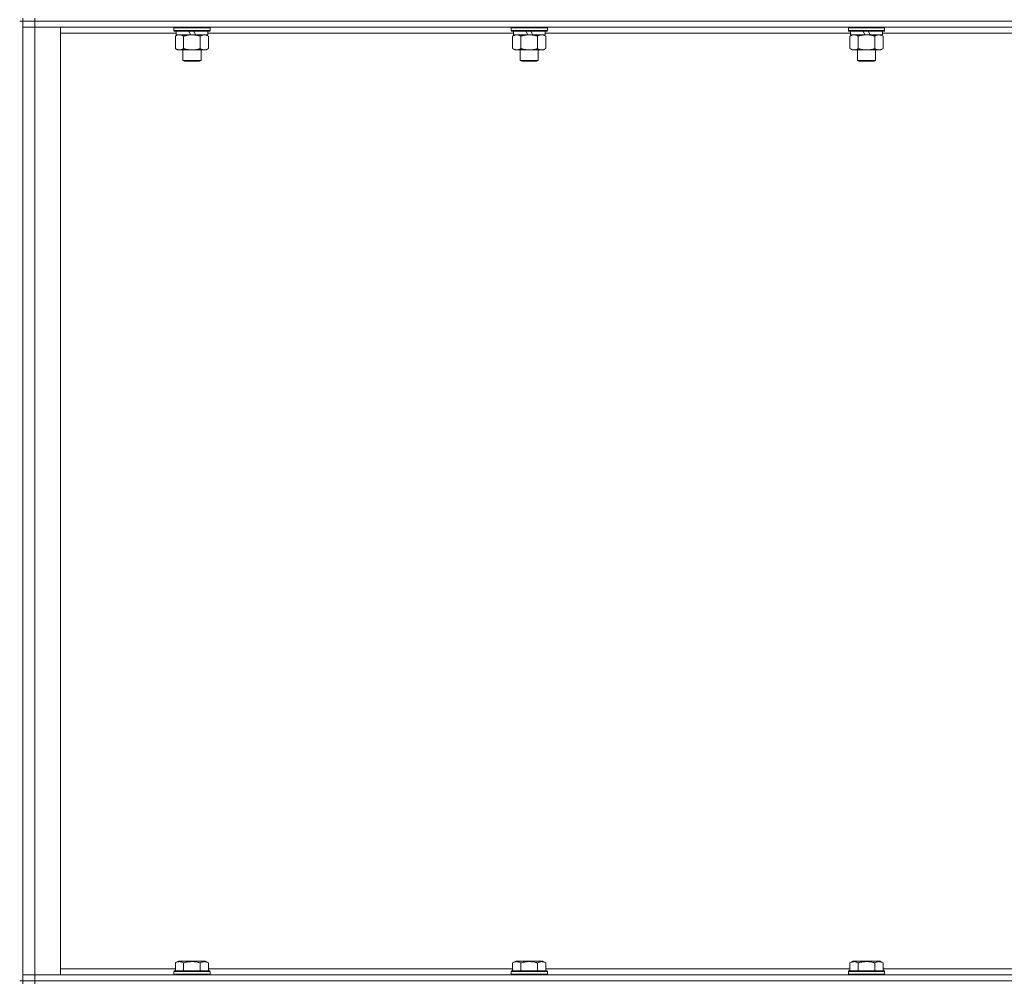
# Model space of a CAD drawing. Units: millimetres. Extents: x 0 to 30635, y -7 to 21000.
# Drawn here: x 24534 to 25186, y 14520 to 15157 of the extents above; entities that cross this region are included whole.
import ezdxf

# ---------------------------------------------------------------- set-up
doc = ezdxf.new("R2010")
doc.units = ezdxf.units.MM
doc.linetypes.add('K5LT_THIN', pattern=[0])
doc.layers.add('R', color=1, linetype='Continuous', true_color=0xff0000)
doc.layers.add('WELDING', color=7, linetype='Continuous', true_color=0xffffff)

msp = doc.modelspace()

# ---------------------------------------------------------------- linework, layer by layer
at = {"layer": 'R', "color": 7, "linetype": 'K5LT_THIN', "lineweight": 18}
for p, q in [((24535.97, 15156.29), (24533.97, 15156.29)), ((24535.97, 15158.29), (24535.97, 15156.29)), ((24535.97, 15156.29), (24543.97, 15156.29)), ((24535.97, 15156.29), (24535.97, 15152.29)), ((24543.97, 15156.29), (24535.97, 15156.29)), ((24535.97, 14521.29), (24535.97, 15156.29)), ((24543.97, 15158.29), (24543.97, 15156.29)), ((25867.97, 15156.29), (24543.97, 15156.29)), ((24543.97, 15156.29), (24543.97, 15152.29)), ((25867.97, 15156.29), (24543.97, 15156.29)), ((24535.97, 14525.29), (24535.97, 15152.29)), ((24535.97, 15152.29), (24543.97, 15152.29)), ((24543.97, 15152.29), (24535.97, 15152.29)), ((24543.97, 15152.29), (24543.97, 14525.29)), ((24543.97, 15152.29), (24560.97, 15152.29)), ((25867.97, 15152.29), (24543.97, 15152.29)), ((24560.97, 15152.29), (24560.97, 14525.29)), ((24635.97, 15151.99), (24636.14, 15152.29)), ((24635.97, 15151.99), (24635.97, 15150.09)), ((24659.97, 15151.99), (24635.97, 15151.99)), ((24659.97, 15150.09), (24635.97, 15150.09)), ((24635.97, 15150.09), (24636.14, 15149.79)), ((24659.8, 15149.79), (24636.14, 15149.79)), ((24637.47, 15149.79), (24637.47, 15147.29)), ((24646.96, 15147.29), (24645.79, 15149.79)), ((24650.27, 15147.29), (24649.1, 15149.79)), ((24658.47, 15149.79), (24658.47, 15147.29)), ((24659.97, 15151.99), (24659.8, 15152.29)), ((24659.97, 15150.09), (24659.8, 15149.79)), ((24659.97, 15151.99), (24659.97, 15150.09)), ((24859.17, 15151.99), (24859.34, 15152.29)), ((24859.17, 15151.99), (24859.17, 15150.09)), ((24883.17, 15151.99), (24859.17, 15151.99)), ((24883.17, 15150.09), (24859.17, 15150.09)), ((24859.17, 15150.09), (24859.34, 15149.79)), ((24883, 15149.79), (24859.34, 15149.79)), ((24860.67, 15149.79), (24860.67, 15147.29)), ((24870.16, 15147.29), (24868.99, 15149.79)), ((24873.47, 15147.29), (24872.3, 15149.79)), ((24881.67, 15149.79), (24881.67, 15147.29)), ((24883.17, 15151.99), (24883, 15152.29)), ((24883.17, 15150.09), (24883, 15149.79)), ((24883.17, 15151.99), (24883.17, 15150.09)), ((25082.37, 15151.99), (25082.54, 15152.29)), ((25082.37, 15151.99), (25082.37, 15150.09)), ((25106.37, 15151.99), (25082.37, 15151.99)), ((25106.37, 15150.09), (25082.37, 15150.09)), ((25082.37, 15150.09), (25082.54, 15149.79)), ((25106.2, 15149.79), (25082.54, 15149.79)), ((25083.87, 15149.79), (25083.87, 15147.29)), ((25093.36, 15147.29), (25092.19, 15149.79)), ((25096.67, 15147.29), (25095.5, 15149.79)), ((25104.87, 15149.79), (25104.87, 15147.29)), ((25106.37, 15151.99), (25106.2, 15152.29)), ((25106.37, 15150.09), (25106.2, 15149.79)), ((25106.37, 15151.99), (25106.37, 15150.09)), ((24637.47, 15148.29), (24560.97, 15148.29)), ((24637, 15146.44), (24638.47, 15147.29)), ((24637, 15146.44), (24637, 15138.14)), ((24646.96, 15147.29), (24637.47, 15147.29)), ((24642.48, 15146.44), (24642.48, 15138.14)), ((24646.96, 15147.29), (24647.97, 15147.29)), ((24647.97, 15147.29), (24650.27, 15147.29)), ((24658.47, 15147.29), (24650.27, 15147.29)), ((24653.45, 15146.44), (24653.45, 15138.14)), ((24658.94, 15146.44), (24657.47, 15147.29)), ((24860.67, 15148.29), (24658.47, 15148.29)), ((24658.94, 15146.44), (24658.94, 15138.14)), ((24860.2, 15146.44), (24861.67, 15147.29)), ((24860.2, 15146.44), (24860.2, 15138.14)), ((24870.16, 15147.29), (24860.67, 15147.29)), ((24865.68, 15146.44), (24865.68, 15138.14)), ((24870.16, 15147.29), (24871.17, 15147.29)), ((24871.17, 15147.29), (24873.47, 15147.29)), ((24881.67, 15147.29), (24873.47, 15147.29)), ((24876.65, 15146.44), (24876.65, 15138.14)), ((24882.14, 15146.44), (24880.67, 15147.29)), ((25083.87, 15148.29), (24881.67, 15148.29)), ((24882.14, 15146.44), (24882.14, 15138.14)), ((25083.4, 15146.44), (25084.87, 15147.29)), ((25083.4, 15146.44), (25083.4, 15138.14)), ((25093.36, 15147.29), (25083.87, 15147.29)), ((25088.88, 15146.44), (25088.88, 15138.14)), ((25093.36, 15147.29), (25094.37, 15147.29)), ((25094.37, 15147.29), (25096.67, 15147.29)), ((25104.87, 15147.29), (25096.67, 15147.29)), ((25099.85, 15146.44), (25099.85, 15138.14)), ((25105.34, 15146.44), (25103.87, 15147.29)), ((25307.07, 15148.29), (25104.87, 15148.29)), ((25105.34, 15146.44), (25105.34, 15138.14)), ((24637, 15138.14), (24638.47, 15137.29)), ((24639.74, 15137.29), (24638.47, 15137.29)), ((24657.47, 15137.29), (24639.74, 15137.29)), ((24641.97, 15137.29), (24641.97, 15130.36)), ((24653.97, 15137.29), (24653.97, 15130.36)), ((24658.94, 15138.14), (24657.47, 15137.29)), ((24860.2, 15138.14), (24861.67, 15137.29)), ((24862.94, 15137.29), (24861.67, 15137.29)), ((24880.67, 15137.29), (24862.94, 15137.29)), ((24865.17, 15137.29), (24865.17, 15130.36)), ((24877.17, 15137.29), (24877.17, 15130.36)), ((24882.14, 15138.14), (24880.67, 15137.29)), ((25083.4, 15138.14), (25084.87, 15137.29)), ((25086.14, 15137.29), (25084.87, 15137.29)), ((25103.87, 15137.29), (25086.14, 15137.29)), ((25088.37, 15137.29), (25088.37, 15130.36)), ((25100.37, 15137.29), (25100.37, 15130.36)), ((25105.34, 15138.14), (25103.87, 15137.29)), ((24653.97, 15130.36), (24641.97, 15130.36)), ((24641.97, 15130.36), (24642.97, 15129.79)), ((24652.97, 15129.79), (24642.97, 15129.79)), ((24653.97, 15130.36), (24652.97, 15129.79)), ((24877.17, 15130.36), (24865.17, 15130.36)), ((24865.17, 15130.36), (24866.17, 15129.79)), ((24876.17, 15129.79), (24866.17, 15129.79)), ((24877.17, 15130.36), (24876.17, 15129.79)), ((25100.37, 15130.36), (25088.37, 15130.36)), ((25088.37, 15130.36), (25089.37, 15129.79)), ((25099.37, 15129.79), (25089.37, 15129.79)), ((25100.37, 15130.36), (25099.37, 15129.79)), ((24637, 14533.13), (24639, 14534.29)), ((24637, 14533.13), (24637, 14527.79)), ((24656.94, 14534.29), (24639, 14534.29)), ((24642.48, 14533.13), (24642.48, 14527.79)), ((24653.45, 14533.13), (24653.45, 14527.79)), ((24658.94, 14533.13), (24656.94, 14534.29)), ((24658.94, 14533.13), (24658.94, 14527.79)), ((24860.2, 14533.13), (24862.2, 14534.29)), ((24860.2, 14533.13), (24860.2, 14527.79)), ((24880.14, 14534.29), (24862.2, 14534.29)), ((24865.68, 14533.13), (24865.68, 14527.79)), ((24876.65, 14533.13), (24876.65, 14527.79)), ((24882.14, 14533.13), (24880.14, 14534.29)), ((24882.14, 14533.13), (24882.14, 14527.79)), ((25083.4, 14533.13), (25085.4, 14534.29)), ((25083.4, 14533.13), (25083.4, 14527.79)), ((25103.34, 14534.29), (25085.4, 14534.29)), ((25088.88, 14533.13), (25088.88, 14527.79)), ((25099.85, 14533.13), (25099.85, 14527.79)), ((25105.34, 14533.13), (25103.34, 14534.29)), ((25105.34, 14533.13), (25105.34, 14527.79)), ((24543.97, 14525.29), (24535.97, 14525.29)), ((24535.97, 14525.29), (24543.97, 14525.29)), ((24535.97, 14521.29), (24535.97, 14525.29)), ((24560.97, 14525.29), (24543.97, 14525.29)), ((24543.97, 14525.29), (25867.97, 14525.29)), ((24543.97, 14521.29), (24543.97, 14525.29)), ((24560.97, 14529.29), (24637, 14529.29)), ((24635.97, 14527.49), (24636.14, 14527.79)), ((24635.97, 14527.49), (24635.97, 14525.59)), ((24659.97, 14527.49), (24635.97, 14527.49)), ((24659.97, 14525.59), (24635.97, 14525.59)), ((24635.97, 14525.59), (24636.14, 14525.29)), ((24659.8, 14527.79), (24636.14, 14527.79)), ((24658.94, 14529.29), (24860.2, 14529.29)), ((24659.97, 14527.49), (24659.8, 14527.79)), ((24659.97, 14525.59), (24659.8, 14525.29)), ((24659.97, 14527.49), (24659.97, 14525.59)), ((24859.17, 14527.49), (24859.34, 14527.79)), ((24859.17, 14527.49), (24859.17, 14525.59)), ((24883.17, 14527.49), (24859.17, 14527.49)), ((24883.17, 14525.59), (24859.17, 14525.59)), ((24859.17, 14525.59), (24859.34, 14525.29)), ((24883, 14527.79), (24859.34, 14527.79)), ((24882.14, 14529.29), (25083.4, 14529.29)), ((24883.17, 14527.49), (24883, 14527.79)), ((24883.17, 14525.59), (24883, 14525.29)), ((24883.17, 14527.49), (24883.17, 14525.59)), ((25082.37, 14527.49), (25082.54, 14527.79)), ((25082.37, 14527.49), (25082.37, 14525.59)), ((25106.37, 14527.49), (25082.37, 14527.49)), ((25106.37, 14525.59), (25082.37, 14525.59)), ((25082.37, 14525.59), (25082.54, 14525.29)), ((25106.2, 14527.79), (25082.54, 14527.79)), ((25105.34, 14529.29), (25306.6, 14529.29)), ((25106.37, 14527.49), (25106.2, 14527.79)), ((25106.37, 14525.59), (25106.2, 14525.29)), ((25106.37, 14527.49), (25106.37, 14525.59)), ((24535.97, 14521.29), (24533.97, 14521.29)), ((24535.97, 14521.29), (24535.97, 14519.29)), ((24535.97, 14521.29), (24543.97, 14521.29)), ((24543.97, 14521.29), (24535.97, 14521.29)), ((25867.97, 14521.29), (24543.97, 14521.29)), ((24543.97, 14521.29), (24543.97, 14519.29)), ((24543.97, 14521.29), (25867.97, 14521.29))]:
    msp.add_line(p, q, dxfattribs=at)
at = {"layer": 'WELDING', "color": 7, "linetype": 'K5LT_THIN', "lineweight": 18}
for p, q in [((24637.35, 15146.63), (24637, 15146.44)), ((24638.26, 15147.03), (24637.35, 15146.63)), ((24639.18, 15147.25), (24638.26, 15147.03)), ((24639.74, 15147.29), (24639.18, 15147.25))]:
    msp.add_line(p, q, dxfattribs=at)
for points, knots in [([(24642.48, 15146.44), (24642.15, 15146.63), (24641.66, 15146.88), (24641.02, 15147.1), (24640.6, 15147.2), (24640.18, 15147.27), (24639.9, 15147.29), (24639.74, 15147.29)], [0, 0, 0, 0, 3.005828, 4.318193, 5.5895, 6.632109, 8, 8, 8, 8]), ([(24647.97, 15147.29), (24647.79, 15147.29), (24647.42, 15147.28), (24646.87, 15147.25), (24646.31, 15147.21), (24645.83, 15147.15), (24645.47, 15147.1), (24645.24, 15147.07), (24645.07, 15147.04), (24644.89, 15147.01), (24644.72, 15146.98), (24644.55, 15146.94), (24644.35, 15146.9), (24644.14, 15146.86), (24643.82, 15146.79), (24643.5, 15146.71), (24643.19, 15146.63), (24642.95, 15146.57), (24642.72, 15146.51), (24642.56, 15146.46), (24642.48, 15146.44)], [0, 0, 0, 0, 0.426692, 0.853385, 1.280077, 1.70677, 1.976977, 2.112081, 2.247185, 2.382289, 2.517392, 2.652496, 2.7876, 2.975699, 3.163798, 3.539996, 3.728096, 3.916195, 4.104294, 4.292393, 4.292393, 4.292393, 4.292393]), ([(24653.45, 15146.44), (24653.39, 15146.46), (24653.27, 15146.49), (24653.08, 15146.54), (24652.9, 15146.59), (24652.66, 15146.66), (24652.35, 15146.73), (24652.01, 15146.81), (24651.7, 15146.88), (24651.42, 15146.94), (24651.19, 15146.98), (24651.01, 15147.01), (24650.79, 15147.05), (24650.51, 15147.1), (24650.15, 15147.15), (24649.78, 15147.19), (24649.3, 15147.24), (24648.81, 15147.27), (24648.33, 15147.28), (24648.09, 15147.29), (24647.97, 15147.29)], [0, 0, 0, 0, 0.14736, 0.294719, 0.442079, 0.589439, 0.884158, 1.178877, 1.396237, 1.613598, 1.830958, 1.939638, 2.048318, 2.328827, 2.609337, 2.889846, 3.170356, 3.731374, 4.011884, 4.292393, 4.292393, 4.292393, 4.292393]), ([(24656.2, 15147.29), (24656.07, 15147.29), (24655.82, 15147.28), (24655.45, 15147.23), (24655.09, 15147.14), (24654.62, 15147), (24654.08, 15146.78), (24653.66, 15146.56), (24653.45, 15146.44)], [0, 0, 0, 0, 1.192024, 2.404251, 3.60809, 4.765234, 6.955738, 9, 9, 9, 9]), ([(24658.94, 15146.44), (24658.65, 15146.6), (24658.21, 15146.83), (24657.65, 15147.04), (24657.27, 15147.15), (24656.91, 15147.23), (24656.55, 15147.28), (24656.31, 15147.29), (24656.2, 15147.29)], [0, 0, 0, 0, 2.905563, 4.375924, 5.511195, 6.679161, 7.850161, 9, 9, 9, 9]), ([(24862.94, 15147.29), (24862.75, 15147.29), (24862.44, 15147.27), (24861.95, 15147.18), (24861.43, 15147.03), (24860.83, 15146.78), (24860.4, 15146.56), (24860.2, 15146.44)], [0, 0, 0, 0, 1.597458, 2.676777, 4.235764, 6.182879, 8, 8, 8, 8]), ([(24865.68, 15146.44), (24865.35, 15146.63), (24864.86, 15146.88), (24864.22, 15147.1), (24863.8, 15147.2), (24863.38, 15147.27), (24863.1, 15147.29), (24862.94, 15147.29)], [0, 0, 0, 0, 3.005828, 4.318193, 5.5895, 6.632109, 8, 8, 8, 8]), ([(24871.17, 15147.29), (24870.99, 15147.29), (24870.62, 15147.28), (24870.07, 15147.25), (24869.51, 15147.21), (24869.03, 15147.15), (24868.67, 15147.1), (24868.44, 15147.07), (24868.27, 15147.04), (24868.09, 15147.01), (24867.92, 15146.98), (24867.75, 15146.94), (24867.55, 15146.9), (24867.34, 15146.86), (24867.02, 15146.79), (24866.7, 15146.71), (24866.39, 15146.63), (24866.15, 15146.57), (24865.92, 15146.51), (24865.76, 15146.46), (24865.68, 15146.44)], [0, 0, 0, 0, 0.426692, 0.853385, 1.280077, 1.70677, 1.976977, 2.112081, 2.247185, 2.382289, 2.517392, 2.652496, 2.7876, 2.975699, 3.163798, 3.539996, 3.728096, 3.916195, 4.104294, 4.292393, 4.292393, 4.292393, 4.292393]), ([(24876.65, 15146.44), (24876.59, 15146.46), (24876.47, 15146.49), (24876.28, 15146.54), (24876.1, 15146.59), (24875.86, 15146.66), (24875.55, 15146.73), (24875.21, 15146.81), (24874.9, 15146.88), (24874.62, 15146.94), (24874.39, 15146.98), (24874.21, 15147.01), (24873.99, 15147.05), (24873.71, 15147.1), (24873.35, 15147.15), (24872.98, 15147.19), (24872.5, 15147.24), (24872.01, 15147.27), (24871.53, 15147.28), (24871.29, 15147.29), (24871.17, 15147.29)], [0, 0, 0, 0, 0.14736, 0.294719, 0.442079, 0.589439, 0.884158, 1.178877, 1.396237, 1.613598, 1.830958, 1.939638, 2.048318, 2.328827, 2.609337, 2.889846, 3.170356, 3.731374, 4.011884, 4.292393, 4.292393, 4.292393, 4.292393]), ([(24879.4, 15147.29), (24879.27, 15147.29), (24879.02, 15147.28), (24878.65, 15147.23), (24878.29, 15147.14), (24877.82, 15147), (24877.28, 15146.78), (24876.86, 15146.56), (24876.65, 15146.44)], [0, 0, 0, 0, 1.192024, 2.404251, 3.60809, 4.765234, 6.955738, 9, 9, 9, 9]), ([(24882.14, 15146.44), (24881.85, 15146.6), (24881.41, 15146.83), (24880.85, 15147.04), (24880.47, 15147.15), (24880.11, 15147.23), (24879.75, 15147.28), (24879.51, 15147.29), (24879.4, 15147.29)], [0, 0, 0, 0, 2.905563, 4.375924, 5.511195, 6.679161, 7.850161, 9, 9, 9, 9]), ([(25086.14, 15147.29), (25085.95, 15147.29), (25085.64, 15147.27), (25085.15, 15147.18), (25084.63, 15147.03), (25084.03, 15146.78), (25083.6, 15146.56), (25083.4, 15146.44)], [0, 0, 0, 0, 1.597458, 2.676777, 4.235764, 6.182879, 8, 8, 8, 8]), ([(25088.88, 15146.44), (25088.55, 15146.63), (25088.06, 15146.88), (25087.42, 15147.1), (25087, 15147.2), (25086.58, 15147.27), (25086.3, 15147.29), (25086.14, 15147.29)], [0, 0, 0, 0, 3.005828, 4.318193, 5.5895, 6.632109, 8, 8, 8, 8]), ([(25094.37, 15147.29), (25094.19, 15147.29), (25093.82, 15147.28), (25093.27, 15147.25), (25092.71, 15147.21), (25092.23, 15147.15), (25091.87, 15147.1), (25091.64, 15147.07), (25091.47, 15147.04), (25091.29, 15147.01), (25091.12, 15146.98), (25090.95, 15146.94), (25090.75, 15146.9), (25090.54, 15146.86), (25090.22, 15146.79), (25089.9, 15146.71), (25089.59, 15146.63), (25089.35, 15146.57), (25089.12, 15146.51), (25088.96, 15146.46), (25088.88, 15146.44)], [0, 0, 0, 0, 0.426692, 0.853385, 1.280077, 1.70677, 1.976977, 2.112081, 2.247185, 2.382289, 2.517392, 2.652496, 2.7876, 2.975699, 3.163798, 3.539996, 3.728096, 3.916195, 4.104294, 4.292393, 4.292393, 4.292393, 4.292393]), ([(25099.85, 15146.44), (25099.79, 15146.46), (25099.67, 15146.49), (25099.48, 15146.54), (25099.3, 15146.59), (25099.06, 15146.66), (25098.75, 15146.73), (25098.41, 15146.81), (25098.1, 15146.88), (25097.82, 15146.94), (25097.59, 15146.98), (25097.41, 15147.01), (25097.19, 15147.05), (25096.91, 15147.1), (25096.55, 15147.15), (25096.18, 15147.19), (25095.7, 15147.24), (25095.21, 15147.27), (25094.73, 15147.28), (25094.49, 15147.29), (25094.37, 15147.29)], [0, 0, 0, 0, 0.14736, 0.294719, 0.442079, 0.589439, 0.884158, 1.178877, 1.396237, 1.613598, 1.830958, 1.939638, 2.048318, 2.328827, 2.609337, 2.889846, 3.170356, 3.731374, 4.011884, 4.292393, 4.292393, 4.292393, 4.292393]), ([(25102.6, 15147.29), (25102.47, 15147.29), (25102.22, 15147.28), (25101.85, 15147.23), (25101.49, 15147.14), (25101.02, 15147), (25100.48, 15146.78), (25100.06, 15146.56), (25099.85, 15146.44)], [0, 0, 0, 0, 1.192024, 2.404251, 3.60809, 4.765234, 6.955738, 9, 9, 9, 9]), ([(25105.34, 15146.44), (25105.05, 15146.6), (25104.61, 15146.83), (25104.05, 15147.04), (25103.67, 15147.15), (25103.31, 15147.23), (25102.95, 15147.28), (25102.71, 15147.29), (25102.6, 15147.29)], [0, 0, 0, 0, 2.905563, 4.375924, 5.511195, 6.679161, 7.850161, 9, 9, 9, 9]), ([(24637, 15138.14), (24637.25, 15137.99), (24637.68, 15137.77), (24638.29, 15137.53), (24638.82, 15137.38), (24639.3, 15137.3), (24639.6, 15137.29), (24639.74, 15137.29)], [0, 0, 0, 0, 2.217775, 3.830428, 5.353122, 6.821732, 8, 8, 8, 8]), ([(24639.74, 15137.29), (24639.92, 15137.29), (24640.28, 15137.31), (24640.72, 15137.4), (24641.21, 15137.54), (24641.78, 15137.75), (24642.25, 15138), (24642.48, 15138.14)], [0, 0, 0, 0, 1.523216, 3.057663, 3.814901, 5.878539, 8, 8, 8, 8]), ([(24642.48, 15138.14), (24642.58, 15138.11), (24642.76, 15138.06), (24643.04, 15137.98), (24643.31, 15137.91), (24643.87, 15137.77), (24644.63, 15137.61), (24645.61, 15137.45), (24646.34, 15137.36), (24646.88, 15137.32), (24647.25, 15137.3), (24647.55, 15137.29), (24647.79, 15137.29), (24648.03, 15137.29), (24648.33, 15137.29), (24648.69, 15137.3), (24649.06, 15137.32), (24649.54, 15137.36), (24650.14, 15137.42), (24651.06, 15137.56), (24651.95, 15137.74), (24652.7, 15137.93), (24653.13, 15138.04), (24653.35, 15138.11), (24653.45, 15138.14)], [0, 0, 0, 0, 0.360272, 0.720544, 1.080816, 1.441087, 2.882175, 4.029166, 5.176157, 5.634334, 6.092512, 6.546256, 6.773128, 7, 7.455961, 7.911922, 8.367882, 8.823843, 9.735765, 10.647686, 12.323843, 13.161922, 13.580961, 14, 14, 14, 14]), ([(24653.45, 15138.14), (24653.78, 15137.95), (24654.25, 15137.71), (24654.82, 15137.51), (24655.17, 15137.41), (24655.47, 15137.35), (24655.81, 15137.3), (24656.17, 15137.28), (24656.52, 15137.3), (24656.83, 15137.33), (24657.16, 15137.4), (24657.61, 15137.52), (24658.22, 15137.75), (24658.68, 15137.99), (24658.94, 15138.14)], [0, 0, 0, 0, 2.72415, 3.912285, 4.716446, 5.530362, 6.353984, 7.500189, 8.40607, 9.211142, 9.998759, 11.128707, 12.847273, 15, 15, 15, 15]), ([(24860.2, 15138.14), (24860.45, 15137.99), (24860.88, 15137.77), (24861.49, 15137.53), (24862.02, 15137.38), (24862.5, 15137.3), (24862.8, 15137.29), (24862.94, 15137.29)], [0, 0, 0, 0, 2.217775, 3.830428, 5.353122, 6.821732, 8, 8, 8, 8]), ([(24862.94, 15137.29), (24863.12, 15137.29), (24863.48, 15137.31), (24863.92, 15137.4), (24864.41, 15137.54), (24864.98, 15137.75), (24865.45, 15138), (24865.68, 15138.14)], [0, 0, 0, 0, 1.523216, 3.057663, 3.814901, 5.878539, 8, 8, 8, 8]), ([(24865.68, 15138.14), (24865.78, 15138.11), (24865.96, 15138.06), (24866.24, 15137.98), (24866.51, 15137.91), (24867.07, 15137.77), (24867.83, 15137.61), (24868.81, 15137.45), (24869.54, 15137.36), (24870.08, 15137.32), (24870.45, 15137.3), (24870.75, 15137.29), (24870.99, 15137.29), (24871.23, 15137.29), (24871.53, 15137.29), (24871.89, 15137.3), (24872.26, 15137.32), (24872.74, 15137.36), (24873.34, 15137.42), (24874.26, 15137.56), (24875.15, 15137.74), (24875.9, 15137.93), (24876.33, 15138.04), (24876.55, 15138.11), (24876.65, 15138.14)], [0, 0, 0, 0, 0.360272, 0.720544, 1.080816, 1.441087, 2.882175, 4.029166, 5.176157, 5.634334, 6.092512, 6.546256, 6.773128, 7, 7.455961, 7.911922, 8.367882, 8.823843, 9.735765, 10.647686, 12.323843, 13.161922, 13.580961, 14, 14, 14, 14]), ([(24876.65, 15138.14), (24876.98, 15137.95), (24877.45, 15137.71), (24878.02, 15137.51), (24878.37, 15137.41), (24878.67, 15137.35), (24879.01, 15137.3), (24879.37, 15137.28), (24879.72, 15137.3), (24880.03, 15137.33), (24880.36, 15137.4), (24880.81, 15137.52), (24881.42, 15137.75), (24881.88, 15137.99), (24882.14, 15138.14)], [0, 0, 0, 0, 2.72415, 3.912285, 4.716446, 5.530362, 6.353984, 7.500189, 8.40607, 9.211142, 9.998759, 11.128707, 12.847273, 15, 15, 15, 15]), ([(25083.4, 15138.14), (25083.65, 15137.99), (25084.08, 15137.77), (25084.69, 15137.53), (25085.22, 15137.38), (25085.7, 15137.3), (25086, 15137.29), (25086.14, 15137.29)], [0, 0, 0, 0, 2.217775, 3.830428, 5.353122, 6.821732, 8, 8, 8, 8]), ([(25086.14, 15137.29), (25086.32, 15137.29), (25086.68, 15137.31), (25087.12, 15137.4), (25087.61, 15137.54), (25088.18, 15137.75), (25088.65, 15138), (25088.88, 15138.14)], [0, 0, 0, 0, 1.523216, 3.057663, 3.814901, 5.878539, 8, 8, 8, 8]), ([(25088.88, 15138.14), (25088.98, 15138.11), (25089.16, 15138.06), (25089.44, 15137.98), (25089.71, 15137.91), (25090.27, 15137.77), (25091.03, 15137.61), (25092.01, 15137.45), (25092.74, 15137.36), (25093.28, 15137.32), (25093.65, 15137.3), (25093.95, 15137.29), (25094.19, 15137.29), (25094.43, 15137.29), (25094.73, 15137.29), (25095.09, 15137.3), (25095.46, 15137.32), (25095.94, 15137.36), (25096.54, 15137.42), (25097.46, 15137.56), (25098.35, 15137.74), (25099.1, 15137.93), (25099.53, 15138.04), (25099.75, 15138.11), (25099.85, 15138.14)], [0, 0, 0, 0, 0.360272, 0.720544, 1.080816, 1.441087, 2.882175, 4.029166, 5.176157, 5.634334, 6.092512, 6.546256, 6.773128, 7, 7.455961, 7.911922, 8.367882, 8.823843, 9.735765, 10.647686, 12.323843, 13.161922, 13.580961, 14, 14, 14, 14]), ([(25099.85, 15138.14), (25100.18, 15137.95), (25100.65, 15137.71), (25101.22, 15137.51), (25101.57, 15137.41), (25101.87, 15137.35), (25102.21, 15137.3), (25102.57, 15137.28), (25102.92, 15137.3), (25103.23, 15137.33), (25103.56, 15137.4), (25104.01, 15137.52), (25104.62, 15137.75), (25105.08, 15137.99), (25105.34, 15138.14)], [0, 0, 0, 0, 2.72415, 3.912285, 4.716446, 5.530362, 6.353984, 7.500189, 8.40607, 9.211142, 9.998759, 11.128707, 12.847273, 15, 15, 15, 15]), ([(24642.48, 14533.13), (24642.16, 14533.32), (24641.76, 14533.52), (24641.26, 14533.71), (24641, 14533.8), (24640.73, 14533.87), (24640.44, 14533.93), (24640.12, 14533.97), (24639.76, 14533.99), (24639.41, 14533.97), (24639.09, 14533.94), (24638.74, 14533.87), (24638.3, 14533.75), (24637.71, 14533.52), (24637.26, 14533.28), (24637, 14533.13)], [0, 0, 0, 0, 2.912728, 3.529104, 4.366059, 5.20805, 5.90491, 6.841792, 7.999747, 8.992853, 9.878966, 10.753647, 12.031595, 13.665019, 16, 16, 16, 16]), ([(24653.45, 14533.13), (24653.22, 14533.2), (24652.6, 14533.37), (24651.47, 14533.64), (24650.35, 14533.83), (24649.39, 14533.93), (24648.76, 14533.97), (24648.26, 14533.98), (24647.89, 14533.98), (24647.56, 14533.98), (24647.16, 14533.97), (24646.7, 14533.94), (24646.25, 14533.9), (24645.6, 14533.82), (24644.58, 14533.66), (24643.48, 14533.41), (24642.72, 14533.2), (24642.48, 14533.13)], [0, 0, 0, 0, 2.896048, 7.635036, 13.675312, 16.352744, 19.030177, 21.193346, 22.27493, 23.356515, 25.164905, 26.973294, 28.781684, 30.590074, 34.691771, 40.985529, 43.953237, 43.953237, 43.953237, 43.953237]), ([(24658.94, 14533.13), (24658.61, 14533.32), (24658.22, 14533.52), (24657.72, 14533.71), (24657.46, 14533.8), (24657.18, 14533.87), (24656.9, 14533.93), (24656.57, 14533.97), (24656.22, 14533.99), (24655.86, 14533.97), (24655.54, 14533.94), (24655.19, 14533.87), (24654.76, 14533.75), (24654.16, 14533.52), (24653.71, 14533.28), (24653.45, 14533.13)], [0, 0, 0, 0, 2.912728, 3.529104, 4.366059, 5.20805, 5.90491, 6.841792, 7.999747, 8.992853, 9.878966, 10.753647, 12.031595, 13.665019, 16, 16, 16, 16]), ([(24865.68, 14533.13), (24865.36, 14533.32), (24864.96, 14533.52), (24864.46, 14533.71), (24864.2, 14533.8), (24863.93, 14533.87), (24863.64, 14533.93), (24863.32, 14533.97), (24862.96, 14533.99), (24862.61, 14533.97), (24862.29, 14533.94), (24861.94, 14533.87), (24861.5, 14533.75), (24860.91, 14533.52), (24860.46, 14533.28), (24860.2, 14533.13)], [0, 0, 0, 0, 2.912728, 3.529104, 4.366059, 5.20805, 5.90491, 6.841792, 7.999747, 8.992853, 9.878966, 10.753647, 12.031595, 13.665019, 16, 16, 16, 16]), ([(24876.65, 14533.13), (24876.42, 14533.2), (24875.8, 14533.37), (24874.67, 14533.64), (24873.55, 14533.83), (24872.59, 14533.93), (24871.96, 14533.97), (24871.46, 14533.98), (24871.09, 14533.98), (24870.76, 14533.98), (24870.36, 14533.97), (24869.9, 14533.94), (24869.45, 14533.9), (24868.8, 14533.82), (24867.78, 14533.66), (24866.68, 14533.41), (24865.92, 14533.2), (24865.68, 14533.13)], [0, 0, 0, 0, 2.896048, 7.635036, 13.675312, 16.352744, 19.030177, 21.193346, 22.27493, 23.356515, 25.164905, 26.973294, 28.781684, 30.590074, 34.691771, 40.985529, 43.953237, 43.953237, 43.953237, 43.953237]), ([(24882.14, 14533.13), (24881.81, 14533.32), (24881.42, 14533.52), (24880.92, 14533.71), (24880.66, 14533.8), (24880.38, 14533.87), (24880.1, 14533.93), (24879.77, 14533.97), (24879.42, 14533.99), (24879.06, 14533.97), (24878.74, 14533.94), (24878.39, 14533.87), (24877.96, 14533.75), (24877.36, 14533.52), (24876.91, 14533.28), (24876.65, 14533.13)], [0, 0, 0, 0, 2.912728, 3.529104, 4.366059, 5.20805, 5.90491, 6.841792, 7.999747, 8.992853, 9.878966, 10.753647, 12.031595, 13.665019, 16, 16, 16, 16]), ([(25088.88, 14533.13), (25088.56, 14533.32), (25088.16, 14533.52), (25087.66, 14533.71), (25087.4, 14533.8), (25087.13, 14533.87), (25086.84, 14533.93), (25086.52, 14533.97), (25086.16, 14533.99), (25085.81, 14533.97), (25085.49, 14533.94), (25085.14, 14533.87), (25084.7, 14533.75), (25084.11, 14533.52), (25083.66, 14533.28), (25083.4, 14533.13)], [0, 0, 0, 0, 2.912728, 3.529104, 4.366059, 5.20805, 5.90491, 6.841792, 7.999747, 8.992853, 9.878966, 10.753647, 12.031595, 13.665019, 16, 16, 16, 16]), ([(25099.85, 14533.13), (25099.62, 14533.2), (25099, 14533.37), (25097.87, 14533.64), (25096.75, 14533.83), (25095.79, 14533.93), (25095.16, 14533.97), (25094.66, 14533.98), (25094.29, 14533.98), (25093.96, 14533.98), (25093.56, 14533.97), (25093.1, 14533.94), (25092.65, 14533.9), (25092, 14533.82), (25090.98, 14533.66), (25089.88, 14533.41), (25089.12, 14533.2), (25088.88, 14533.13)], [0, 0, 0, 0, 2.896048, 7.635036, 13.675312, 16.352744, 19.030177, 21.193346, 22.27493, 23.356515, 25.164905, 26.973294, 28.781684, 30.590074, 34.691771, 40.985529, 43.953237, 43.953237, 43.953237, 43.953237]), ([(25105.34, 14533.13), (25105.01, 14533.32), (25104.62, 14533.52), (25104.12, 14533.71), (25103.86, 14533.8), (25103.58, 14533.87), (25103.3, 14533.93), (25102.97, 14533.97), (25102.62, 14533.99), (25102.26, 14533.97), (25101.94, 14533.94), (25101.59, 14533.87), (25101.16, 14533.75), (25100.56, 14533.52), (25100.11, 14533.28), (25099.85, 14533.13)], [0, 0, 0, 0, 2.912728, 3.529104, 4.366059, 5.20805, 5.90491, 6.841792, 7.999747, 8.992853, 9.878966, 10.753647, 12.031595, 13.665019, 16, 16, 16, 16])]:
    msp.add_open_spline(points, degree=3, knots=knots, dxfattribs=at)

doc.saveas('drawing.dxf')
